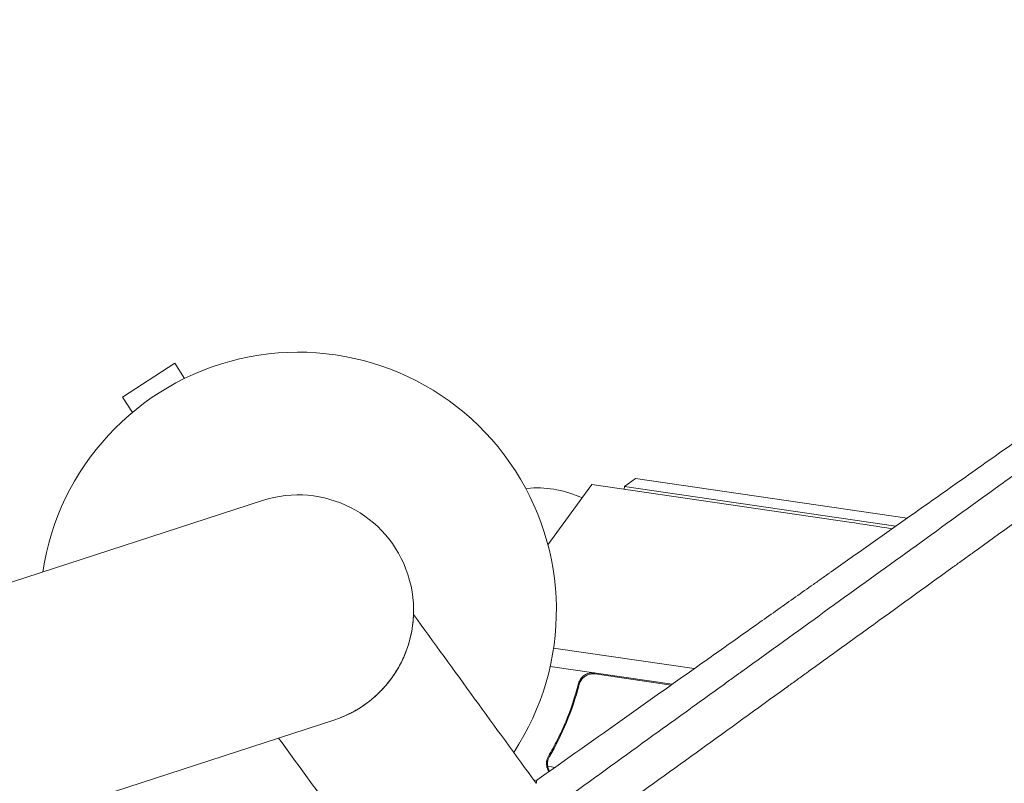
# Model space of a CAD drawing. Units: millimetres. Extents: x -5596 to 5031, y -5459 to 5053.
# Drawn here: x 623 to 829, y 2062 to 2222 of the extents above; entities that cross this region are included whole.
import ezdxf

# ---------------------------------------------------------------- set-up
doc = ezdxf.new("R2010")
doc.units = ezdxf.units.MM
doc.header["$LTSCALE"] = 20
doc.layers.add('2d', color=230, linetype='Continuous')

msp = doc.modelspace()

# ---------------------------------------------------------------- linework, layer by layer
at = {"layer": '2d', "lineweight": 0}
for p, q in [((655.89, 2149.74), (644.99, 2142.66)), ((657.95, 2146.56), (655.89, 2149.74)), ((647.05, 2139.47), (644.99, 2142.66)), ((752.22, 2125.66), (749.96, 2123.97)), ((752.22, 2125.66), (809.09, 2117.37)), ((729.29, 2123.58), (730.29, 2123.63)), ((733.92, 2111.79), (743.14, 2124.35)), ((743.14, 2124.35), (796.94, 2116.51)), ((749.96, 2123.97), (749.87, 2123.37)), ((806.72, 2115.69), (749.96, 2123.97)), ((674.24, 2121.02), (-354.81, 1786.67)), ((764.54, 2085.86), (735.12, 2090.15)), ((759.94, 2082.6), (734.41, 2086.32)), ((743.82, 2084.75), (759.7, 2082.43)), ((740.24, 2081.63), (740.46, 2083.12)), ((-339.88, 1740.73), (689.16, 2075.09)), ((733.88, 2066.41), (733.88, 2066.41)), ((735.42, 2065.21), (733.89, 2065.43)), ((731.59, 2062.48), (730.97, 2062.57))]:
    msp.add_line(p, q, dxfattribs=at)
for centre, radius, start, end in [((681.7, 2098.06), 54, 326.6006, 171.4344), ((731.5, 2100.67), 23, 65.3237, 93), ((681.7, 2098.06), 24.15, 288, 108), ((698.62, 1441.63), 682, 80.94681, 81.71089)]:
    msp.add_arc(centre, radius, start, end, dxfattribs=at)
at = {"layer": '2d', "lineweight": 0, "extrusion": (0, 0, -1)}
msp.add_ellipse((1015.06, 1671.55), major_axis=(899.31, -1237.8), ratio=0, start_param=-1.92181, end_param=-1.89162, dxfattribs=at)
at = {"layer": '2d', "lineweight": 0}
msp.add_ellipse((984.32, 1649.21), major_axis=(-899.31, 1237.8), ratio=0, start_param=-1.249648, end_param=-1.222781, dxfattribs=at)
for points, knots in [([(977.09, 2221.62), (967.1, 2214.39), (957.07, 2207.14), (942.01, 2196.25), (936.99, 2192.62), (929.45, 2187.17), (925.69, 2184.45), (921.29, 2181.27), (919.1, 2179.68), (918, 2178.89), (917.45, 2178.49), (917.18, 2178.3), (917.04, 2178.2), (916.97, 2178.15), (916.94, 2178.13), (916.92, 2178.11), (916.91, 2178.1), (906.09, 2170.28), (895.27, 2162.46), (879.1, 2150.78), (873.72, 2146.89), (865.66, 2141.07), (862.98, 2139.13), (858.96, 2136.22), (856.95, 2134.77), (854.61, 2133.08), (853.44, 2132.24), (852.86, 2131.81), (852.57, 2131.6), (852.42, 2131.5), (852.36, 2131.45), (852.31, 2131.42), (852.3, 2131.41), (846.6, 2127.29), (840.94, 2123.21), (832.48, 2117.09), (829.66, 2115.06), (825.45, 2112.01), (823.34, 2110.49), (820.88, 2108.71), (819.66, 2107.83), (819.04, 2107.38), (818.74, 2107.16), (818.58, 2107.05), (818.52, 2107), (818.47, 2106.97), (818.45, 2106.96), (812.59, 2102.72), (806.78, 2098.52), (798.08, 2092.24), (795.19, 2090.15), (790.86, 2087.03), (788.7, 2085.46), (786.18, 2083.64), (784.92, 2082.73), (784.29, 2082.28), (783.98, 2082.05), (783.82, 2081.94), (783.75, 2081.89), (783.71, 2081.86), (783.69, 2081.84), (777.66, 2077.49), (771.69, 2073.18), (762.77, 2066.73), (759.8, 2064.59), (755.36, 2061.38), (753.14, 2059.78), (750.56, 2057.91), (749.27, 2056.98), (748.63, 2056.52), (748.3, 2056.28), (748.14, 2056.17), (748.07, 2056.12), (748.03, 2056.09), (748.01, 2056.07), (735.66, 2047.15), (723.45, 2038.33), (711.38, 2029.62)], [0, 0, 0, 0, 0.125, 0.125, 0.1875, 0.1875, 0.21875, 0.234375, 0.242187, 0.246094, 0.248047, 0.249023, 0.249512, 0.249756, 0.249878, 0.249878, 0.25, 0.25, 0.375, 0.375, 0.4375, 0.4375, 0.46875, 0.46875, 0.484375, 0.492187, 0.496094, 0.498047, 0.499023, 0.499512, 0.499756, 0.499756, 0.5, 0.5, 0.5625, 0.5625, 0.59375, 0.59375, 0.609375, 0.617187, 0.621094, 0.623047, 0.624023, 0.624512, 0.624756, 0.624756, 0.625, 0.625, 0.6875, 0.6875, 0.71875, 0.71875, 0.734375, 0.742187, 0.746094, 0.748047, 0.749023, 0.749512, 0.749756, 0.749756, 0.75, 0.75, 0.8125, 0.8125, 0.84375, 0.84375, 0.859375, 0.867187, 0.871094, 0.873047, 0.874023, 0.874512, 0.874756, 0.874756, 0.875, 0.875, 1, 1, 1, 1]), ([(773.59, 2084.62), (773.77, 2084.75), (774.04, 2084.95), (774.35, 2085.17), (774.49, 2085.27), (774.58, 2085.34), (774.63, 2085.37), (786.02, 2093.6), (797.4, 2101.82), (814.46, 2114.14), (820.15, 2118.25), (828.68, 2124.41), (832.94, 2127.49), (837.91, 2131.08), (840.4, 2132.88), (841.64, 2133.78), (842.26, 2134.23), (842.57, 2134.45), (842.73, 2134.56), (842.8, 2134.61), (842.84, 2134.64), (842.86, 2134.66), (854.88, 2143.34), (866.21, 2151.52), (882.26, 2163.12), (887.45, 2166.87), (895.01, 2172.33), (897.49, 2174.13), (901.16, 2176.78), (902.98, 2178.09), (905.08, 2179.61), (906.12, 2180.36), (906.64, 2180.74), (906.9, 2180.92), (907.03, 2181.02), (907.1, 2181.06), (907.12, 2181.08), (907.14, 2181.1), (907.15, 2181.1), (912.5, 2184.97), (917.71, 2188.74), (925.34, 2194.25), (927.85, 2196.06), (931.57, 2198.75), (933.42, 2200.09), (935.55, 2201.63), (936.61, 2202.4), (937.14, 2202.78), (937.41, 2202.97), (937.52, 2203.05), (937.6, 2203.11), (937.64, 2203.14), (941.56, 2205.97), (945.52, 2208.83), (949.55, 2211.75)], [0.2461539, 0.2461539, 0.2461539, 0.2461539, 0.2480469, 0.2490234, 0.2495117, 0.2495117, 0.25, 0.25, 0.375, 0.375, 0.4375, 0.4375, 0.46875, 0.484375, 0.4921875, 0.4960938, 0.4980469, 0.4990234, 0.4995117, 0.4997559, 0.4997559, 0.5, 0.5, 0.625, 0.625, 0.6875, 0.6875, 0.71875, 0.71875, 0.734375, 0.7421875, 0.7460938, 0.7480469, 0.7490234, 0.7495117, 0.7497559, 0.7498779, 0.7498779, 0.75, 0.75, 0.8125, 0.8125, 0.84375, 0.84375, 0.859375, 0.8671875, 0.8710938, 0.8730469, 0.8740234, 0.8745117, 0.8745117, 0.875, 0.875, 0.9267512, 0.9267512, 0.9267512, 0.9267512]), ([(887.57, 2172.6), (885.83, 2171.38), (884.09, 2170.15), (872.75, 2162.2), (862.9, 2155.28), (852.7, 2148.11), (852.6, 2148.04), (852.5, 2147.97), (852.46, 2147.94), (852.44, 2147.93), (852.38, 2147.89), (852.2, 2147.76), (851.72, 2147.42), (850.69, 2146.7), (848.62, 2145.24), (844.46, 2142.31), (840.86, 2139.78), (833.61, 2134.67), (828.71, 2131.22), (813.82, 2120.71), (803.62, 2113.51), (793, 2106), (792.83, 2105.88), (792.65, 2105.75), (792.63, 2105.74), (792.59, 2105.71), (792.54, 2105.67), (792.4, 2105.58), (791.98, 2105.28), (790.98, 2104.57), (788.83, 2103.05), (784.5, 2099.99), (780.77, 2097.35), (773.25, 2092.03), (768.18, 2088.44), (752.79, 2077.54), (742.31, 2070.1), (731.59, 2062.5)], [0.351174, 0.351174, 0.351174, 0.351174, 0.3740217, 0.3740217, 0.4986956, 0.4986956, 0.4996696, 0.4999131, 0.4999131, 0.5001566, 0.5001566, 0.5006436, 0.5025916, 0.5064877, 0.5142798, 0.5298641, 0.5610325, 0.5610325, 0.6233695, 0.6233695, 0.7480434, 0.7480434, 0.7499914, 0.7499914, 0.7502349, 0.7502349, 0.7504784, 0.7509654, 0.7519394, 0.7558355, 0.7636276, 0.7792119, 0.8103803, 0.8103803, 0.8727173, 0.8727173, 0.9973912, 0.9973912, 0.9973912, 0.9973912]), ([(697.48, 2079.77), (697.48, 2079.78), (697.49, 2079.78), (698, 2080.23), (698.48, 2080.68), (699.17, 2081.38), (699.39, 2081.62), (699.83, 2082.09), (700.04, 2082.34), (700.64, 2083.06), (701.01, 2083.54), (701.7, 2084.5), (702.01, 2084.98), (702.6, 2085.94), (702.87, 2086.42), (703.6, 2087.82), (703.99, 2088.72), (704.48, 2090.01), (704.62, 2090.44), (704.88, 2091.26), (704.99, 2091.67), (705.29, 2092.83), (705.44, 2093.56), (705.59, 2094.54), (705.64, 2094.85), (705.71, 2095.42), (705.74, 2095.69), (705.8, 2096.42), (705.82, 2096.79), (705.83, 2097.1), (705.83, 2097.16), (705.83, 2097.16), (705.83, 2097.16), (705.83, 2097.16)], [0.18367002, 0.18367002, 0.18367002, 0.18367002, 0.18369059, 0.18369059, 0.18571532, 0.18571532, 0.18672768, 0.18672768, 0.18774004, 0.18774004, 0.18976477, 0.18976477, 0.19178949, 0.19178949, 0.19381422, 0.19381422, 0.19786367, 0.19786367, 0.19988839, 0.19988839, 0.20191312, 0.20191312, 0.20596257, 0.20596257, 0.20798729, 0.20798729, 0.21001201, 0.21001201, 0.21406146, 0.21406146, 0.21608619, 0.21608619, 0.21623158, 0.21623158, 0.21623158, 0.21623158]), ([(702.82, 2033.52), (709.86, 2038.6), (716.4, 2043.32), (725.48, 2049.88), (728.39, 2051.98), (732.58, 2055.01), (733.94, 2055.99), (735.95, 2057.44), (736.94, 2058.15), (738.08, 2058.98), (738.64, 2059.38), (738.92, 2059.59), (739.06, 2059.69), (739.13, 2059.74), (739.17, 2059.76), (739.18, 2059.77), (739.19, 2059.78), (739.2, 2059.78), (745.16, 2064.09), (751.09, 2068.38), (759.96, 2074.78), (764.39, 2077.98), (769.54, 2081.69), (772.11, 2083.55), (773.21, 2084.35), (773.58, 2084.62), (773.59, 2084.62)], [0, 0, 0, 0, 0.0625, 0.0625, 0.09375, 0.09375, 0.109375, 0.109375, 0.1171875, 0.1210938, 0.1230469, 0.1240234, 0.1245117, 0.1247559, 0.1248779, 0.124939, 0.124939, 0.125, 0.125, 0.1875, 0.1875, 0.21875, 0.234375, 0.2421875, 0.2460938, 0.2461539, 0.2461539, 0.2461539, 0.2461539]), ([(740.34, 2082.76), (740.38, 2082.94), (740.45, 2083.11), (740.6, 2083.44), (740.69, 2083.59), (740.9, 2083.89), (741.02, 2084.03), (741.28, 2084.28), (741.42, 2084.4), (741.73, 2084.6), (741.89, 2084.69), (742.22, 2084.83), (742.4, 2084.89), (742.76, 2084.97), (742.94, 2084.99), (743.3, 2085.01), (743.49, 2085), (743.67, 2084.97)], [0, 0, 0, 0, 0.000547232, 0.000547232, 0.001094464, 0.001094464, 0.001641696, 0.001641696, 0.002188928, 0.002188928, 0.002736159, 0.002736159, 0.003283391, 0.003283391, 0.003830623, 0.003830623, 0.004377855, 0.004377855, 0.004377855, 0.004377855]), ([(740.49, 2082.55), (740.56, 2082.82), (740.67, 2083.07), (740.88, 2083.43), (740.96, 2083.55), (741.14, 2083.77), (741.23, 2083.87), (741.53, 2084.15), (741.77, 2084.32), (742.14, 2084.51), (742.27, 2084.57), (742.53, 2084.66), (742.67, 2084.7), (742.81, 2084.72)], [0, 0, 0, 0, 0.000839577, 0.000839577, 0.001259366, 0.001259366, 0.001679155, 0.001679155, 0.002518732, 0.002518732, 0.002938521, 0.002938521, 0.00335831, 0.00335831, 0.00335831, 0.00335831]), ([(740.88, 2083.42), (740.93, 2083.5), (740.99, 2083.58), (741.14, 2083.77), (741.23, 2083.87), (741.53, 2084.15), (741.77, 2084.32), (742.14, 2084.51), (742.27, 2084.57), (742.53, 2084.66), (742.67, 2084.7), (742.81, 2084.72)], [0.000970326, 0.000970326, 0.000970326, 0.000970326, 0.001259366, 0.001259366, 0.001679155, 0.001679155, 0.002518732, 0.002518732, 0.002938521, 0.002938521, 0.00335831, 0.00335831, 0.00335831, 0.00335831]), ([(740.34, 2082.76), (739.61, 2079.98), (738.71, 2077.32), (737.38, 2074.13), (737.11, 2073.5), (736.54, 2072.26), (736.24, 2071.64), (735.34, 2069.82), (734.71, 2068.65), (734.05, 2067.52)], [0.00267622, 0.00267622, 0.00267622, 0.00267622, 0.01136401, 0.01136401, 0.01353595, 0.01353595, 0.0157079, 0.0157079, 0.0200518, 0.0200518, 0.0200518, 0.0200518]), ([(734.25, 2067.48), (735.56, 2069.73), (736.75, 2072.1), (738.84, 2077.12), (739.75, 2079.75), (740.49, 2082.55)], [0, 0, 0, 0, 0.00859307, 0.00859307, 0.01718614, 0.01718614, 0.01718614, 0.01718614]), ([(689.15, 2075.08), (690.23, 2075.44), (691.34, 2075.88), (692.77, 2076.59), (693.06, 2076.74), (693.64, 2077.06), (693.93, 2077.23), (694.79, 2077.75), (695.35, 2078.12), (695.89, 2078.52)], [0.173738503, 0.173738503, 0.173738503, 0.173738503, 0.177616436, 0.177616436, 0.178628795, 0.178628795, 0.179641153, 0.179641153, 0.181662888, 0.181662888, 0.181662888, 0.181662888]), ([(733.76, 2065.17), (733.74, 2065.23), (733.72, 2065.3), (733.68, 2065.48), (733.67, 2065.57), (733.64, 2065.79), (733.64, 2065.91), (733.64, 2066.17), (733.65, 2066.31), (733.67, 2066.45)], [0, 0, 0, 0, 0.00051115, 0.00051115, 0.001022301, 0.001022301, 0.001533451, 0.001533451, 0.002044601, 0.002044601, 0.002044601, 0.002044601]), ([(734.16, 2064.32), (734.16, 2064.32), (734.15, 2064.33), (734.14, 2064.34), (734.14, 2064.35), (734.13, 2064.36), (734.13, 2064.37), (733.96, 2064.62), (733.84, 2064.88), (733.76, 2065.17)], [0.4685812, 0.4685812, 0.4685812, 0.4685812, 0.46875, 0.484375, 0.4921875, 0.4921875, 0.5, 0.5, 1, 1, 1, 1]), ([(734.16, 2064.32), (734.16, 2064.32), (734.15, 2064.33), (734.14, 2064.34), (734.14, 2064.35), (734.13, 2064.36), (734.13, 2064.37), (734.12, 2064.38), (734.11, 2064.4), (734.1, 2064.41)], [0.46858117, 0.46858117, 0.46858117, 0.46858117, 0.46875, 0.484375, 0.4921875, 0.4921875, 0.5, 0.5, 0.52533583, 0.52533583, 0.52533583, 0.52533583]), ([(734.16, 2064.32), (734.16, 2064.32), (734.15, 2064.33), (734.14, 2064.34), (734.14, 2064.35), (734.13, 2064.36), (734.13, 2064.37), (734.12, 2064.38), (734.11, 2064.4), (734.1, 2064.41)], [0.46858117, 0.46858117, 0.46858117, 0.46858117, 0.46875, 0.484375, 0.4921875, 0.4921875, 0.5, 0.5, 0.52533583, 0.52533583, 0.52533583, 0.52533583])]:
    msp.add_open_spline(points, degree=3, knots=knots, dxfattribs=at)
for points in [[(742.81, 2084.72), (743.14, 2084.79), (743.48, 2084.8), (743.82, 2084.75)], [(733.68, 2066.51), (733.74, 2066.87), (733.86, 2067.2), (734.05, 2067.52)], [(734.01, 2066.95), (734.07, 2067.13), (734.15, 2067.31), (734.25, 2067.48)], [(733.67, 2066.45), (733.67, 2066.47), (733.68, 2066.49), (733.68, 2066.51)], [(733.89, 2065.43), (733.84, 2065.75), (733.83, 2066.07), (733.87, 2066.38)], [(733.87, 2066.38), (733.87, 2066.39), (733.88, 2066.39), (733.88, 2066.4)], [(733.88, 2066.41), (733.9, 2066.59), (733.95, 2066.77), (734.01, 2066.95)], [(733.88, 2066.41), (733.89, 2066.47), (733.9, 2066.53), (733.91, 2066.6)], [(733.88, 2066.41), (733.88, 2066.4), (733.88, 2066.4), (733.88, 2066.4)], [(734, 2065.03), (733.95, 2065.16), (733.92, 2065.3), (733.89, 2065.43)], [(734, 2065.03), (734.07, 2064.82), (734.16, 2064.61), (734.29, 2064.41)], [(731.59, 2062.5), (731.55, 2062.29), (731.51, 2062.07), (731.46, 2061.86)]]:
    msp.add_open_spline(points, degree=3, dxfattribs=at)

doc.saveas('drawing.dxf')
